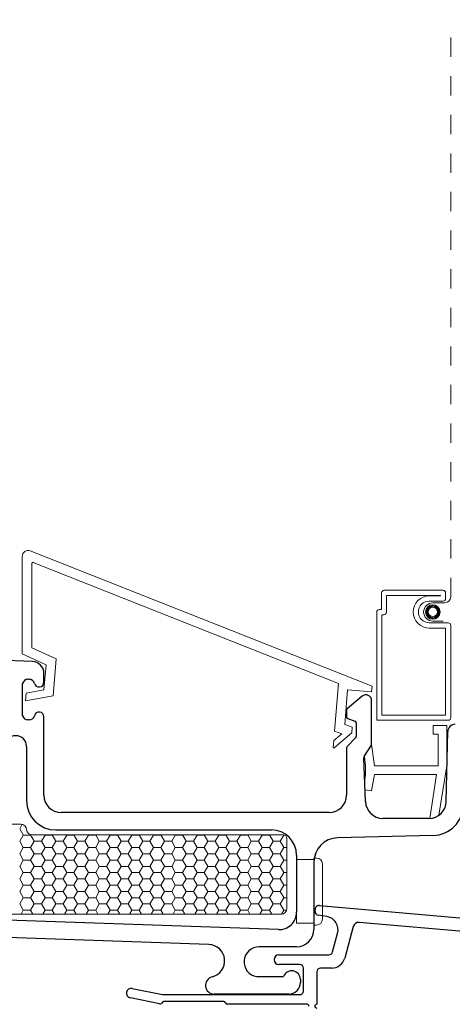
# Model space of a CAD drawing. Units: inches. Extents: x -498 to 909, y 157 to 829.
# Drawn here: x 483 to 485, y 283 to 288 of the extents above; entities that cross this region are included whole.
import ezdxf

# ---------------------------------------------------------------- set-up
doc = ezdxf.new("R2010")
doc.units = ezdxf.units.IN
doc.header["$MEASUREMENT"] = 0
doc.linetypes.add('DOT2', pattern=[0.125, 0, -0.125])
doc.layers.get('Defpoints').update_dxf_attribs({"true_color": 0x737373})
for name, color, linetype, lineweight in [('1', 2, 'Continuous', 9), ('3', 3, 'Continuous', 18), ('4', 4, 'Continuous', 25), ('5', 5, 'Continuous', 30)]:
    doc.layers.add(name, color=color, linetype=linetype, lineweight=lineweight)
doc.layers.add('Dimensions', color=7, linetype='Continuous')
doc.styles.add('ROMANS', font='romans.shx')
doc.dimstyles.new('SMALL + METRIC', dxfattribs={"dimtxt": 0.15, "dimasz": 0.15, "dimexe": 0.15, "dimexo": 0.175, "dimgap": 0.07, "dimtad": 0, "dimdec": 4, "dimzin": 0, "dimdsep": 46, "dimlunit": 5, "dimtxsty": 'ROMANS', "dimblk": 'ARCHTICK', "dimcen": 0.07, "dimclrd": 256, "dimclre": 256, "dimclrt": 256, "dimadec": 0, "dimazin": 0, "dimtfac": 1, "dimtdec": 4, "dimtofl": 0, "dimtmove": 0, "dimatfit": 3, "dimldrblk": 'CLOSEDBLANK', "dimfxl": 1, "dimtfillclr": 3, "dimtolj": 1, "dimtzin": 0, "dimarcsym": 0})

# ---------------------------------------------------------------- blocks, each defined once
blk = doc.blocks.new('_ArchTick')
at = {"color": 0, "linetype": 'ByBlock', "const_width": 0.15}
blk.add_lwpolyline([(-0.5, -0.5), (0.5, 0.5)], dxfattribs=at)
blk = doc.blocks.new('*D109')
at = {"layer": 'Defpoints', "color": 0, "transparency": 16777216}
for p in [(480.8233, 283.5144), (484.0379, 281.7638), (480.8233, 280.4106)]:
    blk.add_point(p, dxfattribs=at)
at = {"layer": 'Dimensions', "lineweight": -2, "transparency": 16777216}
for p, q in [((480.8233, 283.3394), (480.8233, 280.2606)), ((484.0379, 281.5888), (484.0379, 280.2606)), ((480.8233, 280.4106), (481.8784, 280.4106)), ((484.0379, 280.4106), (482.9827, 280.4106))]:
    blk.add_line(p, q, dxfattribs=at)
at = {"layer": 'Dimensions', "lineweight": -2, "transparency": 16777216, "xscale": 0.15, "yscale": 0.15, "zscale": 0.15, "rotation": 180}
blk.add_blockref('_ArchTick', (480.8233, 280.4106), dxfattribs=at)
at = {"layer": 'Dimensions', "lineweight": -2, "transparency": 16777216, "xscale": 0.15, "yscale": 0.15, "zscale": 0.15}
blk.add_blockref('_ArchTick', (484.0379, 280.4106), dxfattribs=at)
at = {"layer": 'Dimensions', "transparency": 16777216, "insert": (482.4306, 280.4106), "char_height": 0.15, "attachment_point": 5, "style": 'ROMANS'}
blk.add_mtext('\\A1;3{\\H1x;\\S3/16;} [82]', dxfattribs=at)
blk = doc.blocks.new('_ClosedBlank')
at = {"color": 0, "linetype": 'ByBlock', "lineweight": -2}
for p, q in [((-1, 0.167), (0, 0)), ((-1, 0.167), (-1, -0.167)), ((0, 0), (-1, -0.167))]:
    blk.add_line(p, q, dxfattribs=at)
blk = doc.blocks.new('*D295')
at = {"layer": 'Defpoints', "color": 0, "transparency": 16777216}
for p in [(480.989, 283.1794), (480.3288, 280.7253), (485.6643, 280.7253)]:
    blk.add_point(p, dxfattribs=at)
at = {"layer": 'Dimensions', "lineweight": -2, "transparency": 16777216}
for p, q in [((480.814, 283.1794), (480.1788, 283.1794)), ((480.3288, 283.1794), (480.3288, 282.5045)), ((480.3288, 280.7253), (480.3288, 281.4002)), ((485.4893, 280.7253), (480.1788, 280.7253))]:
    blk.add_line(p, q, dxfattribs=at)
at = {"layer": 'Dimensions', "lineweight": -2, "transparency": 16777216, "xscale": 0.15, "yscale": 0.15, "zscale": 0.15}
for p, rotation in [((480.3288, 283.1794), 90), ((480.3288, 280.7253), 270)]:
    blk.add_blockref('_ArchTick', p, dxfattribs=dict(at, rotation=rotation))
at = {"layer": 'Dimensions', "transparency": 16777216, "insert": (480.3288, 281.9524), "char_height": 0.15, "attachment_point": 5, "rotation": 90, "style": 'ROMANS'}
blk.add_mtext('\\A1;2{\\H1x;\\S7/16;} [62]', dxfattribs=at)

msp = doc.modelspace()

# ---------------------------------------------------------------- linework, layer by layer
at = {"layer": '1', "color": 5, "linetype": 'DOT2', "ltscale": 0.25}
msp.add_line((484.7825, 285.23577), (484.7825, 288.22871), dxfattribs=at)
at = {"layer": '1', "color": 4}
for p, q in [((482.56241, 285.44796), (482.56241, 284.94202)), ((484.37484, 284.77541), (482.60344, 285.47585)), ((482.61241, 284.97403), (482.61241, 285.4117)), ((482.61925, 285.41635), (484.20027, 284.78788)), ((484.42385, 285.25801), (484.42385, 285.17172)), ((484.74209, 285.27148), (484.43732, 285.27148)), ((484.72863, 285.24455), (484.44879, 285.24455)), ((484.44879, 285.24455), (484.44879, 285.15825)), ((484.67093, 285.2423), (484.72863, 285.2423)), ((484.72863, 285.2423), (484.72863, 285.24455)), ((484.75556, 285.22883), (484.75556, 285.25801)), ((484.67093, 285.21537), (484.74209, 285.21537)), ((484.39891, 285.15825), (484.39891, 284.59809)), ((484.42385, 285.17172), (484.41238, 285.17172)), ((484.43533, 285.14478), (484.42585, 285.14478)), ((484.42585, 285.14478), (484.42585, 284.62502)), ((484.76903, 285.10313), (484.67093, 285.10313)), ((484.7825, 284.61156), (484.7825, 285.08967)), ((484.75556, 285.0762), (484.67093, 285.0762)), ((484.75556, 284.62502), (484.75556, 285.0762)), ((482.56241, 284.94202), (482.68515, 284.88546)), ((482.73787, 284.91621), (482.61241, 284.97403)), ((482.68515, 284.88546), (482.6744, 284.7559)), ((482.72192, 284.72385), (482.73787, 284.91621)), ((484.20027, 284.78788), (484.17991, 284.54236)), ((482.58272, 284.73931), (482.5793, 284.69804)), ((482.6744, 284.7559), (482.58272, 284.73931)), ((484.23291, 284.57646), (484.24778, 284.75584)), ((484.24778, 284.75584), (484.37236, 284.74551)), ((484.37236, 284.74551), (484.37484, 284.77541)), ((482.5793, 284.69804), (482.72192, 284.72385)), ((484.39891, 284.59809), (484.76903, 284.59809)), ((484.42585, 284.62502), (484.75556, 284.62502)), ((484.21827, 284.52859), (484.17578, 284.4926)), ((484.17844, 284.45555), (484.2694, 284.53257)), ((484.17991, 284.54236), (484.21827, 284.52859)), ((484.27188, 284.56247), (484.23291, 284.57646)), ((484.2694, 284.53257), (484.27188, 284.56247)), ((484.69137, 284.52563), (484.69137, 284.57063)), ((484.69137, 284.57063), (484.76137, 284.57063)), ((484.76137, 284.57063), (484.76137, 284.36163)), ((484.17578, 284.4926), (484.17274, 284.45602)), ((484.71637, 284.52563), (484.69137, 284.52563)), ((484.71637, 284.36163), (484.71637, 284.52563)), ((484.17274, 284.45602), (484.17844, 284.45555)), ((484.37183, 284.47188), (484.38675, 284.36163)), ((484.34137, 284.36163), (484.33471, 284.41081)), ((484.34137, 284.31663), (484.34137, 284.36163)), ((484.38675, 284.36163), (484.71637, 284.36163)), ((484.76137, 284.36163), (484.72129, 284.10612)), ((484.33653, 284.28917), (484.34137, 284.31663)), ((484.38706, 284.31663), (484.37208, 284.23163)), ((484.70876, 284.31663), (484.38706, 284.31663)), ((484.67314, 284.08952), (484.70876, 284.31663)), ((484.37208, 284.23163), (484.33839, 284.23757))]:
    msp.add_line(p, q, dxfattribs=at)
at = {"layer": '1'}
for p, q in [((481.86445, 284.05982), (482.55426, 284.05982)), ((482.58426, 284.02982), (482.58426, 284.0344)), ((482.61426, 284.0044), (483.91344, 284.0044)), ((483.93344, 283.9844), (483.93344, 283.62315)), ((483.90344, 283.59315), (482.42832, 283.59315))]:
    msp.add_line(p, q, dxfattribs=at)
at = {"layer": '1', "color": 2, "linetype": 'Continuous'}
for p, q in [((482.54886, 284.03594), (482.56761, 284.00346)), ((482.56214, 284.05877), (482.54893, 284.03589)), ((482.54886, 283.97099), (482.56761, 283.93851)), ((482.56768, 284.00342), (482.54893, 283.97094)), ((482.60511, 284.00338), (482.56761, 284.00338)), ((482.60511, 284.00346), (482.62386, 283.97099)), ((482.60636, 284.00546), (482.60518, 284.00342)), ((482.62393, 283.97094), (482.60518, 283.93846)), ((482.66136, 283.9709), (482.62386, 283.9709)), ((482.66136, 283.97099), (482.68011, 283.93851)), ((482.68018, 284.00342), (482.66143, 283.97094)), ((482.67957, 284.0044), (482.68011, 284.00346)), ((482.71761, 284.00338), (482.68011, 284.00338)), ((482.71761, 284.00346), (482.73636, 283.97099)), ((482.71825, 284.0044), (482.71768, 284.00342)), ((482.73643, 283.97094), (482.71768, 283.93846)), ((482.77386, 283.9709), (482.73636, 283.9709)), ((482.77386, 283.97099), (482.79261, 283.93851)), ((482.79268, 284.00342), (482.77393, 283.97094)), ((482.79207, 284.0044), (482.79261, 284.00346)), ((482.83011, 284.00338), (482.79261, 284.00338)), ((482.83011, 284.00346), (482.84886, 283.97099)), ((482.83075, 284.0044), (482.83018, 284.00342)), ((482.84893, 283.97094), (482.83018, 283.93846)), ((482.88636, 283.9709), (482.84886, 283.9709)), ((482.88636, 283.97099), (482.90511, 283.93851)), ((482.90518, 284.00342), (482.88643, 283.97094)), ((482.90457, 284.0044), (482.90511, 284.00346)), ((482.94261, 284.00338), (482.90511, 284.00338)), ((482.94261, 284.00346), (482.96136, 283.97099)), ((482.94325, 284.0044), (482.94268, 284.00342)), ((482.96143, 283.97094), (482.94268, 283.93846)), ((482.99886, 283.9709), (482.96136, 283.9709)), ((482.99886, 283.97099), (483.01761, 283.93851)), ((483.01768, 284.00342), (482.99893, 283.97094)), ((483.01707, 284.0044), (483.01761, 284.00346)), ((483.05511, 284.00338), (483.01761, 284.00338)), ((483.05511, 284.00346), (483.07386, 283.97099)), ((483.05575, 284.0044), (483.05518, 284.00342)), ((483.07393, 283.97094), (483.05518, 283.93846)), ((483.11136, 283.9709), (483.07386, 283.9709)), ((483.11136, 283.97099), (483.13011, 283.93851)), ((483.13018, 284.00342), (483.11143, 283.97094)), ((483.12957, 284.0044), (483.13011, 284.00346)), ((483.16761, 284.00338), (483.13011, 284.00338)), ((483.16761, 284.00346), (483.18636, 283.97099)), ((483.16825, 284.0044), (483.16768, 284.00342)), ((483.18643, 283.97094), (483.16768, 283.93846)), ((483.22386, 283.9709), (483.18636, 283.9709)), ((483.22386, 283.97099), (483.24261, 283.93851)), ((483.24268, 284.00342), (483.22393, 283.97094)), ((483.24207, 284.0044), (483.24261, 284.00346)), ((483.28011, 284.00338), (483.24261, 284.00338)), ((483.28011, 284.00346), (483.29886, 283.97099)), ((483.28075, 284.0044), (483.28018, 284.00342)), ((483.29893, 283.97094), (483.28018, 283.93846)), ((483.33636, 283.9709), (483.29886, 283.9709)), ((483.33636, 283.97099), (483.35511, 283.93851)), ((483.35518, 284.00342), (483.33643, 283.97094)), ((483.35457, 284.0044), (483.35511, 284.00346)), ((483.39261, 284.00338), (483.35511, 284.00338)), ((483.39261, 284.00346), (483.41136, 283.97099)), ((483.39325, 284.0044), (483.39268, 284.00342)), ((483.41143, 283.97094), (483.39268, 283.93846)), ((483.44886, 283.9709), (483.41136, 283.9709)), ((483.44886, 283.97099), (483.46761, 283.93851)), ((483.46768, 284.00342), (483.44893, 283.97094)), ((483.46707, 284.0044), (483.46761, 284.00346)), ((483.50511, 284.00338), (483.46761, 284.00338)), ((483.50511, 284.00346), (483.52386, 283.97099)), ((483.50575, 284.0044), (483.50518, 284.00342)), ((483.52393, 283.97094), (483.50518, 283.93846)), ((483.56136, 283.9709), (483.52386, 283.9709)), ((483.56136, 283.97099), (483.58011, 283.93851)), ((483.58018, 284.00342), (483.56143, 283.97094)), ((483.57957, 284.0044), (483.58011, 284.00346)), ((483.61761, 284.00338), (483.58011, 284.00338)), ((483.61761, 284.00346), (483.63636, 283.97099)), ((483.61825, 284.0044), (483.61768, 284.00342)), ((483.63643, 283.97094), (483.61768, 283.93846)), ((483.67386, 283.9709), (483.63636, 283.9709)), ((483.67386, 283.97099), (483.69261, 283.93851)), ((483.69268, 284.00342), (483.67393, 283.97094)), ((483.69207, 284.0044), (483.69261, 284.00346)), ((483.73011, 284.00338), (483.69261, 284.00338)), ((483.73011, 284.00346), (483.74886, 283.97099)), ((483.73075, 284.0044), (483.73018, 284.00342)), ((483.74893, 283.97094), (483.73018, 283.93846)), ((483.78636, 283.9709), (483.74886, 283.9709)), ((483.78636, 283.97099), (483.80511, 283.93851)), ((483.80518, 284.00342), (483.78643, 283.97094)), ((483.80457, 284.0044), (483.80511, 284.00346)), ((483.84261, 284.00338), (483.80511, 284.00338)), ((483.84261, 284.00346), (483.86136, 283.97099)), ((483.84325, 284.0044), (483.84268, 284.00342)), ((483.86143, 283.97094), (483.84268, 283.93846)), ((483.89886, 283.9709), (483.86136, 283.9709)), ((483.89886, 283.97099), (483.91761, 283.93851)), ((483.91768, 284.00342), (483.89893, 283.97094)), ((483.91729, 284.00403), (483.91761, 284.00346)), ((483.91975, 284.00338), (483.91761, 284.00338)), ((482.56768, 283.93846), (482.54893, 283.90599)), ((482.60511, 283.93843), (482.56761, 283.93843)), ((482.60511, 283.93851), (482.62386, 283.90603)), ((482.68018, 283.93846), (482.66143, 283.90599)), ((482.71761, 283.93843), (482.68011, 283.93843)), ((482.71761, 283.93851), (482.73636, 283.90603)), ((482.79268, 283.93846), (482.77393, 283.90599)), ((482.83011, 283.93843), (482.79261, 283.93843)), ((482.83011, 283.93851), (482.84886, 283.90603)), ((482.90518, 283.93846), (482.88643, 283.90599)), ((482.94261, 283.93843), (482.90511, 283.93843)), ((482.94261, 283.93851), (482.96136, 283.90603)), ((483.01768, 283.93846), (482.99893, 283.90599)), ((483.05511, 283.93843), (483.01761, 283.93843)), ((483.05511, 283.93851), (483.07386, 283.90603)), ((483.13018, 283.93846), (483.11143, 283.90599)), ((483.16761, 283.93843), (483.13011, 283.93843)), ((483.16761, 283.93851), (483.18636, 283.90603)), ((483.24268, 283.93846), (483.22393, 283.90599)), ((483.28011, 283.93843), (483.24261, 283.93843)), ((483.28011, 283.93851), (483.29886, 283.90603)), ((483.35518, 283.93846), (483.33643, 283.90599)), ((483.39261, 283.93843), (483.35511, 283.93843)), ((483.39261, 283.93851), (483.41136, 283.90603)), ((483.46768, 283.93846), (483.44893, 283.90599)), ((483.50511, 283.93843), (483.46761, 283.93843)), ((483.50511, 283.93851), (483.52386, 283.90603)), ((483.58018, 283.93846), (483.56143, 283.90599)), ((483.61761, 283.93843), (483.58011, 283.93843)), ((483.61761, 283.93851), (483.63636, 283.90603)), ((483.69268, 283.93846), (483.67393, 283.90599)), ((483.73011, 283.93843), (483.69261, 283.93843)), ((483.73011, 283.93851), (483.74886, 283.90603)), ((483.80518, 283.93846), (483.78643, 283.90599)), ((483.84261, 283.93843), (483.80511, 283.93843)), ((483.84261, 283.93851), (483.86136, 283.90603)), ((483.91768, 283.93846), (483.89893, 283.90599)), ((483.93344, 283.93843), (483.91761, 283.93843)), ((482.54886, 283.90603), (482.56761, 283.87356)), ((482.56768, 283.87351), (482.54893, 283.84104)), ((482.60511, 283.87347), (482.56761, 283.87347)), ((482.60511, 283.87356), (482.62386, 283.84108)), ((482.62393, 283.90599), (482.60518, 283.87351)), ((482.66136, 283.90595), (482.62386, 283.90595)), ((482.66136, 283.90603), (482.68011, 283.87356)), ((482.68018, 283.87351), (482.66143, 283.84104)), ((482.71761, 283.87347), (482.68011, 283.87347)), ((482.71761, 283.87356), (482.73636, 283.84108)), ((482.73643, 283.90599), (482.71768, 283.87351)), ((482.77386, 283.90595), (482.73636, 283.90595)), ((482.77386, 283.90603), (482.79261, 283.87356)), ((482.79268, 283.87351), (482.77393, 283.84104)), ((482.83011, 283.87347), (482.79261, 283.87347)), ((482.83011, 283.87356), (482.84886, 283.84108)), ((482.84893, 283.90599), (482.83018, 283.87351)), ((482.88636, 283.90595), (482.84886, 283.90595)), ((482.88636, 283.90603), (482.90511, 283.87356)), ((482.90518, 283.87351), (482.88643, 283.84104)), ((482.94261, 283.87347), (482.90511, 283.87347)), ((482.94261, 283.87356), (482.96136, 283.84108)), ((482.96143, 283.90599), (482.94268, 283.87351)), ((482.99886, 283.90595), (482.96136, 283.90595)), ((482.99886, 283.90603), (483.01761, 283.87356)), ((483.01768, 283.87351), (482.99893, 283.84104)), ((483.05511, 283.87347), (483.01761, 283.87347)), ((483.05511, 283.87356), (483.07386, 283.84108)), ((483.07393, 283.90599), (483.05518, 283.87351)), ((483.11136, 283.90595), (483.07386, 283.90595)), ((483.11136, 283.90603), (483.13011, 283.87356)), ((483.13018, 283.87351), (483.11143, 283.84104)), ((483.16761, 283.87347), (483.13011, 283.87347)), ((483.16761, 283.87356), (483.18636, 283.84108)), ((483.18643, 283.90599), (483.16768, 283.87351)), ((483.22386, 283.90595), (483.18636, 283.90595)), ((483.22386, 283.90603), (483.24261, 283.87356)), ((483.24268, 283.87351), (483.22393, 283.84104)), ((483.28011, 283.87347), (483.24261, 283.87347)), ((483.28011, 283.87356), (483.29886, 283.84108)), ((483.29893, 283.90599), (483.28018, 283.87351)), ((483.33636, 283.90595), (483.29886, 283.90595)), ((483.33636, 283.90603), (483.35511, 283.87356)), ((483.35518, 283.87351), (483.33643, 283.84104)), ((483.39261, 283.87347), (483.35511, 283.87347)), ((483.39261, 283.87356), (483.41136, 283.84108)), ((483.41143, 283.90599), (483.39268, 283.87351)), ((483.44886, 283.90595), (483.41136, 283.90595)), ((483.44886, 283.90603), (483.46761, 283.87356)), ((483.46768, 283.87351), (483.44893, 283.84104)), ((483.50511, 283.87347), (483.46761, 283.87347)), ((483.50511, 283.87356), (483.52386, 283.84108)), ((483.52393, 283.90599), (483.50518, 283.87351)), ((483.56136, 283.90595), (483.52386, 283.90595)), ((483.56136, 283.90603), (483.58011, 283.87356)), ((483.58018, 283.87351), (483.56143, 283.84104)), ((483.61761, 283.87347), (483.58011, 283.87347)), ((483.61761, 283.87356), (483.63636, 283.84108)), ((483.63643, 283.90599), (483.61768, 283.87351)), ((483.67386, 283.90595), (483.63636, 283.90595)), ((483.67386, 283.90603), (483.69261, 283.87356)), ((483.69268, 283.87351), (483.67393, 283.84104)), ((483.73011, 283.87347), (483.69261, 283.87347)), ((483.73011, 283.87356), (483.74886, 283.84108)), ((483.74893, 283.90599), (483.73018, 283.87351)), ((483.78636, 283.90595), (483.74886, 283.90595)), ((483.78636, 283.90603), (483.80511, 283.87356)), ((483.80518, 283.87351), (483.78643, 283.84104)), ((483.84261, 283.87347), (483.80511, 283.87347)), ((483.84261, 283.87356), (483.86136, 283.84108)), ((483.86143, 283.90599), (483.84268, 283.87351)), ((483.89886, 283.90595), (483.86136, 283.90595)), ((483.89886, 283.90603), (483.91761, 283.87356)), ((483.91768, 283.87351), (483.89893, 283.84104)), ((483.93344, 283.87347), (483.91761, 283.87347)), ((482.54886, 283.84108), (482.56761, 283.80861)), ((482.62393, 283.84104), (482.60518, 283.80856)), ((482.66136, 283.841), (482.62386, 283.841)), ((482.66136, 283.84108), (482.68011, 283.80861)), ((482.73643, 283.84104), (482.71768, 283.80856)), ((482.77386, 283.841), (482.73636, 283.841)), ((482.77386, 283.84108), (482.79261, 283.80861)), ((482.84893, 283.84104), (482.83018, 283.80856)), ((482.88636, 283.841), (482.84886, 283.841)), ((482.88636, 283.84108), (482.90511, 283.80861)), ((482.96143, 283.84104), (482.94268, 283.80856)), ((482.99886, 283.841), (482.96136, 283.841)), ((482.99886, 283.84108), (483.01761, 283.80861)), ((483.07393, 283.84104), (483.05518, 283.80856)), ((483.11136, 283.841), (483.07386, 283.841)), ((483.11136, 283.84108), (483.13011, 283.80861)), ((483.18643, 283.84104), (483.16768, 283.80856)), ((483.22386, 283.841), (483.18636, 283.841)), ((483.22386, 283.84108), (483.24261, 283.80861)), ((483.29893, 283.84104), (483.28018, 283.80856)), ((483.33636, 283.841), (483.29886, 283.841)), ((483.33636, 283.84108), (483.35511, 283.80861)), ((483.41143, 283.84104), (483.39268, 283.80856)), ((483.44886, 283.841), (483.41136, 283.841)), ((483.44886, 283.84108), (483.46761, 283.80861)), ((483.52393, 283.84104), (483.50518, 283.80856)), ((483.56136, 283.841), (483.52386, 283.841)), ((483.56136, 283.84108), (483.58011, 283.80861)), ((483.63643, 283.84104), (483.61768, 283.80856)), ((483.67386, 283.841), (483.63636, 283.841)), ((483.67386, 283.84108), (483.69261, 283.80861)), ((483.74893, 283.84104), (483.73018, 283.80856)), ((483.78636, 283.841), (483.74886, 283.841)), ((483.78636, 283.84108), (483.80511, 283.80861)), ((483.86143, 283.84104), (483.84268, 283.80856)), ((483.89886, 283.841), (483.86136, 283.841)), ((483.89886, 283.84108), (483.91761, 283.80861)), ((482.54886, 283.77613), (482.56761, 283.74365)), ((482.56768, 283.80856), (482.54893, 283.77608)), ((482.60511, 283.80852), (482.56761, 283.80852)), ((482.60511, 283.80861), (482.62386, 283.77613)), ((482.62393, 283.77608), (482.60518, 283.74361)), ((482.66136, 283.77605), (482.62386, 283.77605)), ((482.66136, 283.77613), (482.68011, 283.74365)), ((482.68018, 283.80856), (482.66143, 283.77608)), ((482.71761, 283.80852), (482.68011, 283.80852)), ((482.71761, 283.80861), (482.73636, 283.77613)), ((482.73643, 283.77608), (482.71768, 283.74361)), ((482.77386, 283.77605), (482.73636, 283.77605)), ((482.77386, 283.77613), (482.79261, 283.74365)), ((482.79268, 283.80856), (482.77393, 283.77608)), ((482.83011, 283.80852), (482.79261, 283.80852)), ((482.83011, 283.80861), (482.84886, 283.77613)), ((482.84893, 283.77608), (482.83018, 283.74361)), ((482.88636, 283.77605), (482.84886, 283.77605)), ((482.88636, 283.77613), (482.90511, 283.74365)), ((482.90518, 283.80856), (482.88643, 283.77608)), ((482.94261, 283.80852), (482.90511, 283.80852)), ((482.94261, 283.80861), (482.96136, 283.77613)), ((482.96143, 283.77608), (482.94268, 283.74361)), ((482.99886, 283.77605), (482.96136, 283.77605)), ((482.99886, 283.77613), (483.01761, 283.74365)), ((483.01768, 283.80856), (482.99893, 283.77608)), ((483.05511, 283.80852), (483.01761, 283.80852)), ((483.05511, 283.80861), (483.07386, 283.77613)), ((483.07393, 283.77608), (483.05518, 283.74361)), ((483.11136, 283.77605), (483.07386, 283.77605)), ((483.11136, 283.77613), (483.13011, 283.74365)), ((483.13018, 283.80856), (483.11143, 283.77608)), ((483.16761, 283.80852), (483.13011, 283.80852)), ((483.16761, 283.80861), (483.18636, 283.77613)), ((483.18643, 283.77608), (483.16768, 283.74361)), ((483.22386, 283.77605), (483.18636, 283.77605)), ((483.22386, 283.77613), (483.24261, 283.74365)), ((483.24268, 283.80856), (483.22393, 283.77608)), ((483.28011, 283.80852), (483.24261, 283.80852)), ((483.28011, 283.80861), (483.29886, 283.77613)), ((483.29893, 283.77608), (483.28018, 283.74361)), ((483.33636, 283.77605), (483.29886, 283.77605)), ((483.33636, 283.77613), (483.35511, 283.74365)), ((483.35518, 283.80856), (483.33643, 283.77608)), ((483.39261, 283.80852), (483.35511, 283.80852)), ((483.39261, 283.80861), (483.41136, 283.77613)), ((483.41143, 283.77608), (483.39268, 283.74361)), ((483.44886, 283.77605), (483.41136, 283.77605)), ((483.44886, 283.77613), (483.46761, 283.74365)), ((483.46768, 283.80856), (483.44893, 283.77608)), ((483.50511, 283.80852), (483.46761, 283.80852)), ((483.50511, 283.80861), (483.52386, 283.77613)), ((483.52393, 283.77608), (483.50518, 283.74361)), ((483.56136, 283.77605), (483.52386, 283.77605)), ((483.56136, 283.77613), (483.58011, 283.74365)), ((483.58018, 283.80856), (483.56143, 283.77608)), ((483.61761, 283.80852), (483.58011, 283.80852)), ((483.61761, 283.80861), (483.63636, 283.77613)), ((483.63643, 283.77608), (483.61768, 283.74361)), ((483.67386, 283.77605), (483.63636, 283.77605)), ((483.67386, 283.77613), (483.69261, 283.74365)), ((483.69268, 283.80856), (483.67393, 283.77608)), ((483.73011, 283.80852), (483.69261, 283.80852)), ((483.73011, 283.80861), (483.74886, 283.77613)), ((483.74893, 283.77608), (483.73018, 283.74361)), ((483.78636, 283.77605), (483.74886, 283.77605)), ((483.78636, 283.77613), (483.80511, 283.74365)), ((483.80518, 283.80856), (483.78643, 283.77608)), ((483.84261, 283.80852), (483.80511, 283.80852)), ((483.84261, 283.80861), (483.86136, 283.77613)), ((483.86143, 283.77608), (483.84268, 283.74361)), ((483.89886, 283.77605), (483.86136, 283.77605)), ((483.89886, 283.77613), (483.91761, 283.74365)), ((483.91768, 283.80856), (483.89893, 283.77608)), ((483.93344, 283.80852), (483.91761, 283.80852)), ((482.54886, 283.71118), (482.56761, 283.6787)), ((482.56768, 283.74361), (482.54893, 283.71113)), ((482.60511, 283.74357), (482.56761, 283.74357)), ((482.60511, 283.74365), (482.62386, 283.71118)), ((482.62393, 283.71113), (482.60518, 283.67866)), ((482.66136, 283.71109), (482.62386, 283.71109)), ((482.66136, 283.71118), (482.68011, 283.6787)), ((482.68018, 283.74361), (482.66143, 283.71113)), ((482.71761, 283.74357), (482.68011, 283.74357)), ((482.71761, 283.74365), (482.73636, 283.71118)), ((482.73643, 283.71113), (482.71768, 283.67866)), ((482.77386, 283.71109), (482.73636, 283.71109)), ((482.77386, 283.71118), (482.79261, 283.6787)), ((482.79268, 283.74361), (482.77393, 283.71113)), ((482.83011, 283.74357), (482.79261, 283.74357)), ((482.83011, 283.74365), (482.84886, 283.71118)), ((482.84893, 283.71113), (482.83018, 283.67866)), ((482.88636, 283.71109), (482.84886, 283.71109)), ((482.88636, 283.71118), (482.90511, 283.6787)), ((482.90518, 283.74361), (482.88643, 283.71113)), ((482.94261, 283.74357), (482.90511, 283.74357)), ((482.94261, 283.74365), (482.96136, 283.71118)), ((482.96143, 283.71113), (482.94268, 283.67866)), ((482.99886, 283.71109), (482.96136, 283.71109)), ((482.99886, 283.71118), (483.01761, 283.6787)), ((483.01768, 283.74361), (482.99893, 283.71113)), ((483.05511, 283.74357), (483.01761, 283.74357)), ((483.05511, 283.74365), (483.07386, 283.71118)), ((483.07393, 283.71113), (483.05518, 283.67866)), ((483.11136, 283.71109), (483.07386, 283.71109)), ((483.11136, 283.71118), (483.13011, 283.6787)), ((483.13018, 283.74361), (483.11143, 283.71113)), ((483.16761, 283.74357), (483.13011, 283.74357)), ((483.16761, 283.74365), (483.18636, 283.71118)), ((483.18643, 283.71113), (483.16768, 283.67866)), ((483.22386, 283.71109), (483.18636, 283.71109)), ((483.22386, 283.71118), (483.24261, 283.6787)), ((483.24268, 283.74361), (483.22393, 283.71113)), ((483.28011, 283.74357), (483.24261, 283.74357)), ((483.28011, 283.74365), (483.29886, 283.71118)), ((483.29893, 283.71113), (483.28018, 283.67866)), ((483.33636, 283.71109), (483.29886, 283.71109)), ((483.33636, 283.71118), (483.35511, 283.6787)), ((483.35518, 283.74361), (483.33643, 283.71113)), ((483.39261, 283.74357), (483.35511, 283.74357)), ((483.39261, 283.74365), (483.41136, 283.71118)), ((483.41143, 283.71113), (483.39268, 283.67866)), ((483.44886, 283.71109), (483.41136, 283.71109)), ((483.44886, 283.71118), (483.46761, 283.6787)), ((483.46768, 283.74361), (483.44893, 283.71113)), ((483.50511, 283.74357), (483.46761, 283.74357)), ((483.50511, 283.74365), (483.52386, 283.71118)), ((483.52393, 283.71113), (483.50518, 283.67866)), ((483.56136, 283.71109), (483.52386, 283.71109)), ((483.56136, 283.71118), (483.58011, 283.6787)), ((483.58018, 283.74361), (483.56143, 283.71113)), ((483.61761, 283.74357), (483.58011, 283.74357)), ((483.61761, 283.74365), (483.63636, 283.71118)), ((483.63643, 283.71113), (483.61768, 283.67866)), ((483.67386, 283.71109), (483.63636, 283.71109)), ((483.67386, 283.71118), (483.69261, 283.6787)), ((483.69268, 283.74361), (483.67393, 283.71113)), ((483.73011, 283.74357), (483.69261, 283.74357)), ((483.73011, 283.74365), (483.74886, 283.71118)), ((483.74893, 283.71113), (483.73018, 283.67866)), ((483.78636, 283.71109), (483.74886, 283.71109)), ((483.78636, 283.71118), (483.80511, 283.6787)), ((483.80518, 283.74361), (483.78643, 283.71113)), ((483.84261, 283.74357), (483.80511, 283.74357)), ((483.84261, 283.74365), (483.86136, 283.71118)), ((483.86143, 283.71113), (483.84268, 283.67866)), ((483.89886, 283.71109), (483.86136, 283.71109)), ((483.89886, 283.71118), (483.91761, 283.6787)), ((483.91768, 283.74361), (483.89893, 283.71113)), ((483.93344, 283.74357), (483.91761, 283.74357)), ((482.56768, 283.67866), (482.54893, 283.64618)), ((482.60511, 283.67862), (482.56761, 283.67862)), ((482.60511, 283.6787), (482.62386, 283.64623)), ((482.68018, 283.67866), (482.66143, 283.64618)), ((482.71761, 283.67862), (482.68011, 283.67862)), ((482.71761, 283.6787), (482.73636, 283.64623)), ((482.79268, 283.67866), (482.77393, 283.64618)), ((482.83011, 283.67862), (482.79261, 283.67862)), ((482.83011, 283.6787), (482.84886, 283.64623)), ((482.90518, 283.67866), (482.88643, 283.64618)), ((482.94261, 283.67862), (482.90511, 283.67862)), ((482.94261, 283.6787), (482.96136, 283.64623)), ((483.01768, 283.67866), (482.99893, 283.64618)), ((483.05511, 283.67862), (483.01761, 283.67862)), ((483.05511, 283.6787), (483.07386, 283.64623)), ((483.13018, 283.67866), (483.11143, 283.64618)), ((483.16761, 283.67862), (483.13011, 283.67862)), ((483.16761, 283.6787), (483.18636, 283.64623)), ((483.24268, 283.67866), (483.22393, 283.64618)), ((483.28011, 283.67862), (483.24261, 283.67862)), ((483.28011, 283.6787), (483.29886, 283.64623)), ((483.35518, 283.67866), (483.33643, 283.64618)), ((483.39261, 283.67862), (483.35511, 283.67862)), ((483.39261, 283.6787), (483.41136, 283.64623)), ((483.46768, 283.67866), (483.44893, 283.64618)), ((483.50511, 283.67862), (483.46761, 283.67862)), ((483.50511, 283.6787), (483.52386, 283.64623)), ((483.58018, 283.67866), (483.56143, 283.64618)), ((483.61761, 283.67862), (483.58011, 283.67862)), ((483.61761, 283.6787), (483.63636, 283.64623)), ((483.69268, 283.67866), (483.67393, 283.64618)), ((483.73011, 283.67862), (483.69261, 283.67862)), ((483.73011, 283.6787), (483.74886, 283.64623)), ((483.80518, 283.67866), (483.78643, 283.64618)), ((483.84261, 283.67862), (483.80511, 283.67862)), ((483.84261, 283.6787), (483.86136, 283.64623)), ((483.91768, 283.67866), (483.89893, 283.64618)), ((483.93344, 283.67862), (483.91761, 283.67862)), ((482.54886, 283.64623), (482.56761, 283.61375)), ((482.56768, 283.6137), (482.55582, 283.59315)), ((482.60511, 283.61367), (482.56761, 283.61367)), ((482.60511, 283.61375), (482.61701, 283.59315)), ((482.62393, 283.64618), (482.60518, 283.6137)), ((482.66136, 283.64614), (482.62386, 283.64614)), ((482.66136, 283.64623), (482.68011, 283.61375)), ((482.68018, 283.6137), (482.66832, 283.59315)), ((482.71761, 283.61367), (482.68011, 283.61367)), ((482.71761, 283.61375), (482.72951, 283.59315)), ((482.73643, 283.64618), (482.71768, 283.6137)), ((482.77386, 283.64614), (482.73636, 283.64614)), ((482.77386, 283.64623), (482.79261, 283.61375)), ((482.79268, 283.6137), (482.78082, 283.59315)), ((482.83011, 283.61367), (482.79261, 283.61367)), ((482.83011, 283.61375), (482.84201, 283.59315)), ((482.84893, 283.64618), (482.83018, 283.6137)), ((482.88636, 283.64614), (482.84886, 283.64614)), ((482.88636, 283.64623), (482.90511, 283.61375)), ((482.90518, 283.6137), (482.89332, 283.59315)), ((482.94261, 283.61367), (482.90511, 283.61367)), ((482.94261, 283.61375), (482.95451, 283.59315)), ((482.96143, 283.64618), (482.94268, 283.6137)), ((482.99886, 283.64614), (482.96136, 283.64614)), ((482.99886, 283.64623), (483.01761, 283.61375)), ((483.01768, 283.6137), (483.00582, 283.59315)), ((483.05511, 283.61367), (483.01761, 283.61367)), ((483.05511, 283.61375), (483.06701, 283.59315)), ((483.07393, 283.64618), (483.05518, 283.6137)), ((483.11136, 283.64614), (483.07386, 283.64614)), ((483.11136, 283.64623), (483.13011, 283.61375)), ((483.13018, 283.6137), (483.11832, 283.59315)), ((483.16761, 283.61367), (483.13011, 283.61367)), ((483.16761, 283.61375), (483.17951, 283.59315)), ((483.18643, 283.64618), (483.16768, 283.6137)), ((483.22386, 283.64614), (483.18636, 283.64614)), ((483.22386, 283.64623), (483.24261, 283.61375)), ((483.24268, 283.6137), (483.23082, 283.59315)), ((483.28011, 283.61367), (483.24261, 283.61367)), ((483.28011, 283.61375), (483.29201, 283.59315)), ((483.29893, 283.64618), (483.28018, 283.6137)), ((483.33636, 283.64614), (483.29886, 283.64614)), ((483.33636, 283.64623), (483.35511, 283.61375)), ((483.35518, 283.6137), (483.34332, 283.59315)), ((483.39261, 283.61367), (483.35511, 283.61367)), ((483.39261, 283.61375), (483.40451, 283.59315)), ((483.41143, 283.64618), (483.39268, 283.6137)), ((483.44886, 283.64614), (483.41136, 283.64614)), ((483.44886, 283.64623), (483.46761, 283.61375)), ((483.46768, 283.6137), (483.45582, 283.59315)), ((483.50511, 283.61367), (483.46761, 283.61367)), ((483.50511, 283.61375), (483.51701, 283.59315)), ((483.52393, 283.64618), (483.50518, 283.6137)), ((483.56136, 283.64614), (483.52386, 283.64614)), ((483.56136, 283.64623), (483.58011, 283.61375)), ((483.58018, 283.6137), (483.56832, 283.59315)), ((483.61761, 283.61367), (483.58011, 283.61367)), ((483.61761, 283.61375), (483.62951, 283.59315)), ((483.63643, 283.64618), (483.61768, 283.6137)), ((483.67386, 283.64614), (483.63636, 283.64614)), ((483.67386, 283.64623), (483.69261, 283.61375)), ((483.69268, 283.6137), (483.68082, 283.59315)), ((483.73011, 283.61367), (483.69261, 283.61367)), ((483.73011, 283.61375), (483.74201, 283.59315)), ((483.74893, 283.64618), (483.73018, 283.6137)), ((483.78636, 283.64614), (483.74886, 283.64614)), ((483.78636, 283.64623), (483.80511, 283.61375)), ((483.80518, 283.6137), (483.79332, 283.59315)), ((483.84261, 283.61367), (483.80511, 283.61367)), ((483.84261, 283.61375), (483.85451, 283.59315)), ((483.86143, 283.64618), (483.84268, 283.6137)), ((483.89886, 283.64614), (483.86136, 283.64614)), ((483.89886, 283.64623), (483.91761, 283.61375)), ((483.91768, 283.6137), (483.90587, 283.59325)), ((483.9319, 283.61367), (483.91761, 283.61367))]:
    msp.add_line(p, q, dxfattribs=at)
at = {"layer": '1', "color": 4}
msp.add_lwpolyline([(484.74372, 285.11178), (484.68934, 285.11178, -1), (484.68934, 285.20672), (484.75189, 285.20672, 0.3525451), (484.7825, 285.23577)], format="xyb", dxfattribs=at)
msp.add_circle((484.68934, 285.15925), 0.03773, dxfattribs=at)
at = {"layer": '1', "color": 2}
for radius in [0.03325, 0.02876, 0.02427]:
    msp.add_circle((484.68934, 285.15925), radius, dxfattribs=at)
at = {"layer": '1', "color": 4}
for centre, radius, start, end in [((482.59241, 285.44796), 0.03, 68.4252, 180), ((482.61741, 285.4117), 0.005, 68.32177, 180), ((484.43732, 285.25801), 0.01347, 90, 180), ((484.67093, 285.15925), 0.08305, 90, 270), ((484.74209, 285.25801), 0.01347, 0, 90), ((484.67093, 285.15925), 0.05612, 90, 270), ((484.68934, 285.15925), 0.04747, 90, 270), ((484.74209, 285.22883), 0.01347, 270, 360), ((484.41238, 285.15825), 0.01347, 90, 180), ((484.43533, 285.15825), 0.01347, 270, 0), ((484.76903, 285.08967), 0.01347, 360, 90), ((484.76903, 284.61156), 0.01347, 270, 0)]:
    msp.add_arc(centre, radius, start, end, dxfattribs=at)
at = {"layer": '1'}
for centre, radius, start, end in [((482.55426, 284.02982), 0.03, 0, 90), ((482.61426, 284.0344), 0.03, 180, 270), ((483.91344, 283.9844), 0.02, 360, 90), ((483.90344, 283.62315), 0.03, 270, 0)]:
    msp.add_arc(centre, radius, start, end, dxfattribs=at)
at = {"layer": '3'}
for p, q in [((483.98326, 283.8759), (483.99326, 283.8759)), ((483.98326, 283.54675), (483.98326, 283.8759)), ((483.99326, 283.8759), (484.07326, 283.8759)), ((484.07326, 283.8759), (484.07326, 283.88368)), ((484.07326, 283.88368), (484.08748, 283.88368)), ((484.11748, 283.85368), (484.11748, 283.5664)), ((483.99326, 283.54675), (483.98326, 283.54675)), ((484.07326, 283.54675), (483.99326, 283.54675)), ((484.07326, 283.5364), (484.07326, 283.54675)), ((484.08748, 283.5364), (484.07326, 283.5364))]:
    msp.add_line(p, q, dxfattribs=at)
for centre, start, end in [((484.08748, 283.85368), 0, 90), ((484.08748, 283.5664), 270, 360)]:
    msp.add_arc(centre, 0.03, start, end, dxfattribs=at)
at = {"layer": '4', "color": 5}
for p, q in [((484.07904, 283.60738), (484.07904, 283.61815)), ((484.10196, 283.63756), (486.6509, 283.41456)), ((484.14015, 283.58049), (484.09547, 283.58797)), ((484.27661, 283.52863), (484.23286, 283.36534)), ((486.64102, 283.34626), (484.30771, 283.5504)), ((484.17006, 283.39717), (484.19594, 283.49376)), ((483.89172, 283.38259), (484.15105, 283.38259)), ((483.99935, 283.33252), (483.89172, 283.33252)), ((484.01903, 283.19574), (484.01903, 283.31284)), ((484.16555, 283.31369), (484.10761, 283.31369)), ((484.08792, 283.29401), (484.08792, 283.12602)), ((483.13219, 283.20808), (483.28902, 283.17607)), ((483.27382, 283.12804), (483.12217, 283.15899)), ((483.28902, 283.17607), (483.99873, 283.17607)), ((483.29016, 283.13813), (483.28274, 283.13072)), ((483.60567, 283.14102), (483.29712, 283.14102)), ((484.03785, 283.12602), (483.62479, 283.12602))]:
    msp.add_line(p, q, dxfattribs=at)
for centre, radius, start, end in [((484.09872, 283.61815), 0.01968, 80.49937, 180), ((484.09872, 283.60738), 0.01968, 180, 260.49937), ((484.12865, 283.51179), 0.06966, 345, 80.49937), ((484.30513, 283.52098), 0.02953, 85, 165), ((483.89172, 283.35755), 0.02504, 90, 270), ((484.15105, 283.40227), 0.01968, 270, 345), ((484.16555, 283.38338), 0.06969, 270, 345), ((483.99935, 283.31284), 0.01968, 360, 90), ((484.10761, 283.29401), 0.01969, 90, 180), ((483.12718, 283.18354), 0.02505, 78.463, 258.463), ((483.99935, 283.19574), 0.01968, 268.19653, 360), ((483.27578, 283.13768), 0.00984, 258.463, 315), ((483.29712, 283.13117), 0.00984, 90, 135), ((483.60567, 283.13117), 0.00984, 13.76853, 90), ((483.62479, 283.13586), 0.00984, 193.76853, 270), ((484.03785, 283.11618), 0.00984, 360, 90), ((484.08792, 283.11618), 0.00984, 90, 270)]:
    msp.add_arc(centre, radius, start, end, dxfattribs=at)
at = {"layer": '5'}
for p, q in [((482.61443, 284.90221), (482.25653, 284.91498)), ((482.67426, 284.79533), (482.67426, 284.84024)), ((482.56423, 284.62146), (482.56423, 284.7892)), ((482.59098, 284.81033), (482.59827, 284.81033)), ((484.32289, 284.72247), (484.24581, 284.65729)), ((484.37226, 284.47479), (484.37226, 284.69956)), ((484.24226, 284.64965), (484.24226, 284.61621)), ((482.59827, 284.60033), (482.59098, 284.60033)), ((482.67426, 284.20943), (482.67426, 284.61533)), ((484.24884, 284.60681), (484.28568, 284.5934)), ((484.29226, 284.584), (484.29226, 284.51335)), ((484.75907, 284.17759), (484.76648, 284.53944)), ((484.28933, 284.50627), (484.24519, 284.46213)), ((482.58426, 284.46225), (482.58426, 284.18143)), ((484.24226, 284.45506), (484.24226, 284.20943)), ((484.33387, 284.40945), (484.37079, 284.46956)), ((484.3406, 284.17619), (484.3324, 284.40386)), ((484.15226, 284.11943), (482.76426, 284.11943)), ((484.66909, 284.08943), (484.43054, 284.08943)), ((482.73626, 284.02943), (483.85326, 284.02943)), ((484.69125, 284.00083), (484.19515, 283.98848)), ((483.98326, 283.89943), (483.98326, 283.60319)), ((484.07326, 283.86351), (484.07326, 283.51443)), ((483.89012, 283.51324), (482.39645, 283.5654)), ((483.52894, 283.4358), (482.3933, 283.47546)), ((483.98326, 283.42443), (483.78919, 283.42443)), ((483.77674, 283.26943), (483.91577, 283.26943)), ((484.00319, 283.25443), (484.00319, 283.23943)), ((483.94319, 283.17943), (483.55626, 283.17943))]:
    msp.add_line(p, q, dxfattribs=at)
for centre, radius, start, end in [((482.61226, 284.84024), 0.062, 0, 88), ((482.59098, 284.78283), 0.0275, 90, 166.6075), ((482.59827, 284.78283), 0.0275, 13.77415, 90), ((482.64926, 284.79533), 0.025, 193.77415, 360), ((484.34226, 284.69956), 0.03, 360, 130.21727), ((482.6493, 284.61563), 0.02497, 359.31207, 166.91379), ((484.25226, 284.64965), 0.01, 130.21727, 180), ((482.59098, 284.62783), 0.0275, 193.3925, 270), ((482.59827, 284.62783), 0.0275, 270, 346.22585), ((484.25226, 284.61621), 0.01, 180, 250), ((484.28226, 284.584), 0.01, 0, 70), ((484.80547, 284.53864), 0.039, 90, 178.82656), ((482.52876, 284.46225), 0.0555, 0, 180), ((484.28226, 284.51335), 0.01, 315, 360), ((484.25226, 284.45506), 0.01, 135, 180), ((484.36226, 284.47479), 0.01, 328.44302, 360), ((484.34239, 284.40422), 0.01, 148.44302, 182.06243), ((482.73626, 284.18143), 0.152, 180, 270), ((482.76426, 284.20943), 0.09, 180, 270), ((484.15226, 284.20943), 0.09, 270, 0), ((484.43054, 284.17943), 0.09, 182.06243, 270), ((484.66909, 284.17943), 0.09, 270, 358.82656), ((484.68726, 284.16078), 0.16, 271.42705, 0), ((483.85326, 283.89943), 0.13, 0, 90), ((484.19826, 283.86351), 0.125, 91.42705, 180), ((483.89326, 283.60319), 0.09, 268, 360), ((483.98326, 283.51443), 0.09, 270, 0), ((483.52597, 283.35085), 0.085, 283.47544, 88), ((483.78919, 283.34643), 0.078, 89.99997, 260.8155), ((483.55626, 283.22443), 0.045, 103.47544, 270), ((483.95819, 283.25443), 0.045, 0.00001, 160.52878), ((483.94319, 283.23943), 0.06, 270, 360)]:
    msp.add_arc(centre, radius, start, end, dxfattribs=at)

# ---------------------------------------------------------------- dimensions: what is measured, and where the dimension line sits
at = {"layer": 'Dimensions'}
dim = msp.add_linear_dim(base=(480.82326, 280.41065), p1=(484.03785, 281.76381), p2=(480.82326, 283.51443), dimstyle='SMALL + METRIC', dxfattribs=at)
dim.commit()
dim.dimension.update_dxf_attribs({"geometry": '*D109', "text_midpoint": (482.43056, 280.41065)})
dim = msp.add_linear_dim(base=(480.32876, 280.72532), p1=(480.98904, 283.17945), p2=(485.66435, 280.72532), angle=90, dimstyle='SMALL + METRIC', dxfattribs=at)
dim.commit()
dim.dimension.update_dxf_attribs({"geometry": '*D295', "text_midpoint": (480.32876, 281.95238)})

doc.saveas('drawing.dxf')
